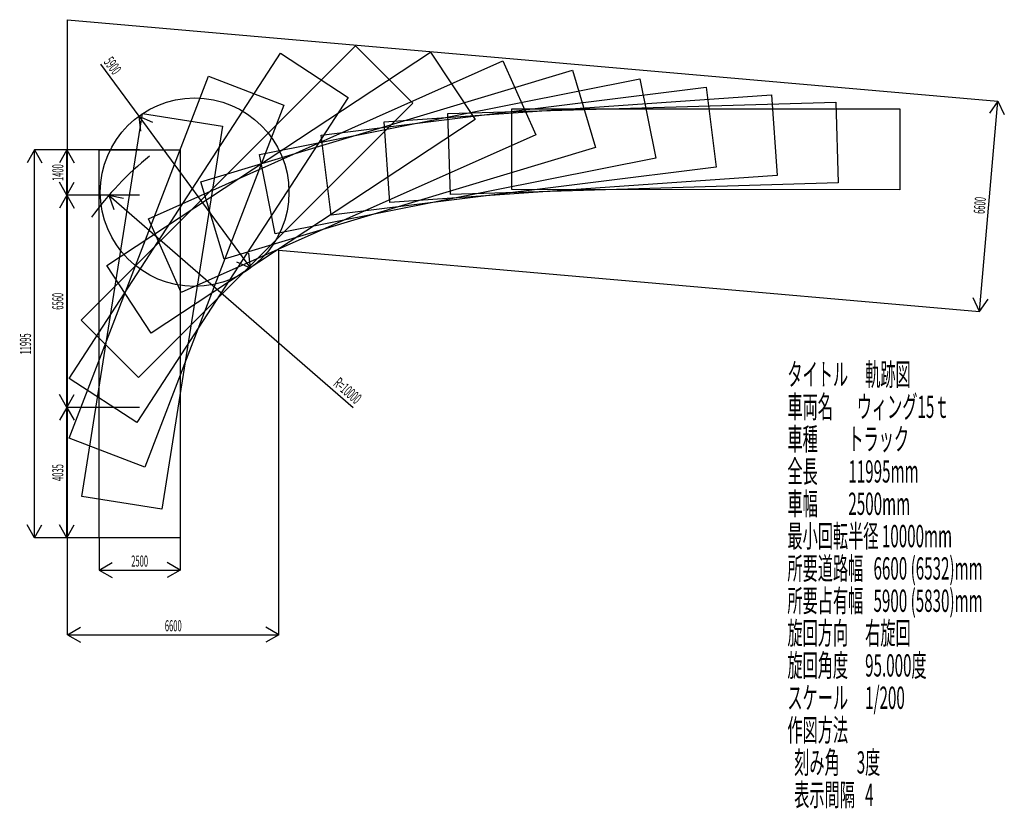
# Model space of a CAD drawing. Extents: x 14268 to 44705, y 6236 to 30628.
import ezdxf
from ezdxf.enums import TextEntityAlignment as Align

# ---------------------------------------------------------------- set-up
doc = ezdxf.new("R2010")
doc.units = 0
doc.header["$LTSCALE"] = 0.2
for name, color, linetype in [('CAR_HATA', 7, 'CONTINUOUS'), ('FUKUIN', 7, 'CONTINUOUS'), ('HYOU', 7, 'CONTINUOUS'), ('SENYUU', 7, 'CONTINUOUS'), ('TRACTOR', 1, 'CONTINUOUS')]:
    doc.layers.add(name, color=color, linetype=linetype)
doc.styles.add('MTC_FONT2', font='MONOTXT', dxfattribs={"width": 0.5, "bigfont": 'EXTFONT'})

msp = doc.modelspace()

# ---------------------------------------------------------------- linework, layer by layer
at = {"layer": 'CAR_HATA', "color": 7, "linetype": 'CONTINUOUS'}
for p, q in [((16763, 29251), (17948, 27641)), ((43941, 21605), (44510, 28112)), ((44510, 28112), (44245, 27734)), ((44510, 28112), (44705, 27693)), ((17948, 27641), (21403, 22945)), ((17948, 27641), (18371, 27455)), ((17948, 27641), (17999, 27182)), ((14726, 26598), (14495, 26198)), ((17976, 26598), (14726, 26598)), ((14726, 14603), (14726, 26598)), ((14726, 26598), (14957, 26198)), ((15726, 26598), (15495, 26198)), ((17976, 26598), (15726, 26598)), ((15726, 25198), (15726, 26598)), ((15726, 26598), (15957, 26198)), ((15726, 25198), (15495, 25598)), ((15726, 25198), (15957, 25598)), ((15726, 25198), (15495, 24798)), ((17976, 25198), (15726, 25198)), ((17976, 25198), (15726, 25198)), ((15726, 18638), (15726, 25198)), ((15726, 25198), (15957, 24798)), ((17026, 25198), (24574, 18638)), ((17026, 25198), (17479, 25110)), ((17026, 25198), (17176, 24761)), ((21403, 22945), (21352, 23405)), ((21403, 22945), (20980, 23131)), ((43941, 21605), (43745, 22024)), ((43941, 21605), (44205, 21984)), ((15726, 18638), (15495, 19038)), ((15726, 18638), (15957, 19038)), ((15726, 18638), (15495, 18238)), ((17976, 18638), (15726, 18638)), ((17976, 18638), (15726, 18638)), ((15726, 14603), (15726, 18638)), ((15726, 18638), (15957, 18238)), ((14726, 14603), (14495, 15003)), ((14726, 14603), (14957, 15003)), ((15726, 14603), (15495, 15003)), ((15726, 14603), (15957, 15003)), ((17976, 14603), (14726, 14603)), ((17976, 14603), (15726, 14603)), ((16726, 14603), (16726, 13603)), ((19226, 14603), (19226, 13603)), ((16726, 13603), (17126, 13834)), ((19226, 13603), (18826, 13834)), ((16726, 13603), (19226, 13603)), ((16726, 13603), (17126, 13372)), ((19226, 13603), (18826, 13372)), ((15749, 11603), (16149, 11834)), ((15749, 11603), (22281, 11603)), ((15749, 11603), (16149, 11372)), ((22281, 11603), (21881, 11834)), ((22281, 11603), (21881, 11372))]:
    msp.add_line(p, q, dxfattribs=at)
msp.add_arc((24574, 18638), 10000, 129.0045, 144.0045, dxfattribs=at)
at = {"layer": 'FUKUIN', "color": 7, "linetype": 'CONTINUOUS'}
for p, q in [((15749, 11603), (15749, 30628)), ((15749, 30628), (44510, 28112)), ((22281, 11603), (22281, 23500)), ((22281, 23500), (43941, 21605))]:
    msp.add_line(p, q, dxfattribs=at)
at = {"layer": 'SENYUU', "color": 7, "linetype": 'CONTINUOUS'}
msp.add_circle((19676, 25293), 2915, dxfattribs=at)
at = {"layer": 'TRACTOR', "color": 1, "linetype": 'CONTINUOUS', "flags": 128}
for points in [[(22327, 29588), (24424, 28226), (17891, 18166), (15794, 19528)], [(24653, 29815), (26421, 28048), (17939, 19566), (16171, 21334)], [(26971, 29624), (28347, 27537), (18334, 20933), (16957, 23020)], [(29201, 29351), (30219, 27068), (19262, 22186), (18245, 24470)], [(31352, 29071), (32073, 26677), (20588, 23217), (19867, 25611)], [(20100, 28881), (22434, 27986), (18135, 16787), (15801, 17683)], [(33442, 28799), (33930, 26347), (22166, 24006), (21678, 26458)], [(35488, 28544), (35798, 26063), (23895, 24578), (23586, 27059)], [(37504, 28305), (37679, 25812), (25713, 24972), (25538, 27466)], [(39498, 28082), (39572, 25583), (27583, 25226), (27508, 27725)], [(18068, 27727), (20537, 27336), (18661, 15489), (16191, 15880)], [(41477, 27870), (41477, 25370), (29482, 25374), (29482, 27874)], [(16726, 26598), (19226, 26598), (19226, 14603), (16726, 14603)]]:
    msp.add_lwpolyline(points, close=True, dxfattribs=at)

# ---------------------------------------------------------------- texts
at = {"layer": 'CAR_HATA', "color": 7, "style": 'MTC_FONT2', "width": 0.5}
msp.add_text('5900', height=344, rotation=306.3508, dxfattribs=at).set_placement((16763, 29251), align=Align.BOTTOM_LEFT)
for s, rotation, p in [('1400', 90, (15726, 25898)), ('6600', 85, (44225, 24859)), ('6560', 90, (15726, 21918)), ('11995', 90, (14726, 20600)), ('4035', 90, (15726, 16620))]:
    msp.add_text(s, height=344, rotation=rotation, dxfattribs=at).set_placement(p, align=Align.BOTTOM_CENTER)
msp.add_text('R=10000', height=344, rotation=319.0045, dxfattribs=at).set_placement((24574, 18638), align=Align.BOTTOM_RIGHT)
for s, p in [('2500', (17976, 13603)), ('6600', (19015, 11603))]:
    msp.add_text(s, height=344, dxfattribs=at).set_placement(p, align=Align.BOTTOM_CENTER)
at = {"layer": 'HYOU', "color": 7, "style": 'MTC_FONT2', "width": 0.5}
for s, p in [('タイトル     軌跡図', (38000, 20000)), ('車両名       ウィング15ｔ', (38000, 19000)), ('車種         トラック', (38000, 18000)), ('全長         11995mm', (38000, 17000)), ('車幅         2500mm', (38000, 16000)), ('最小回転半径 10000mm', (38000, 15000)), ('所要道路幅   6600 (6532)mm', (38000, 14000)), ('所要占有幅   5900 (5830)mm', (38000, 13000)), ('旋回方向     右旋回', (38000, 12000)), ('旋回角度     95.000度', (38000, 11000)), ('スケール     1/200', (38000, 10000)), ('作図方法', (38000, 9000)), ('  刻み角     3度', (38000, 8000)), ('  表示間隔   4', (38000, 7000))]:
    msp.add_text(s, height=688, dxfattribs=at).set_placement(p, align=Align.TOP_LEFT)

doc.saveas('drawing.dxf')
